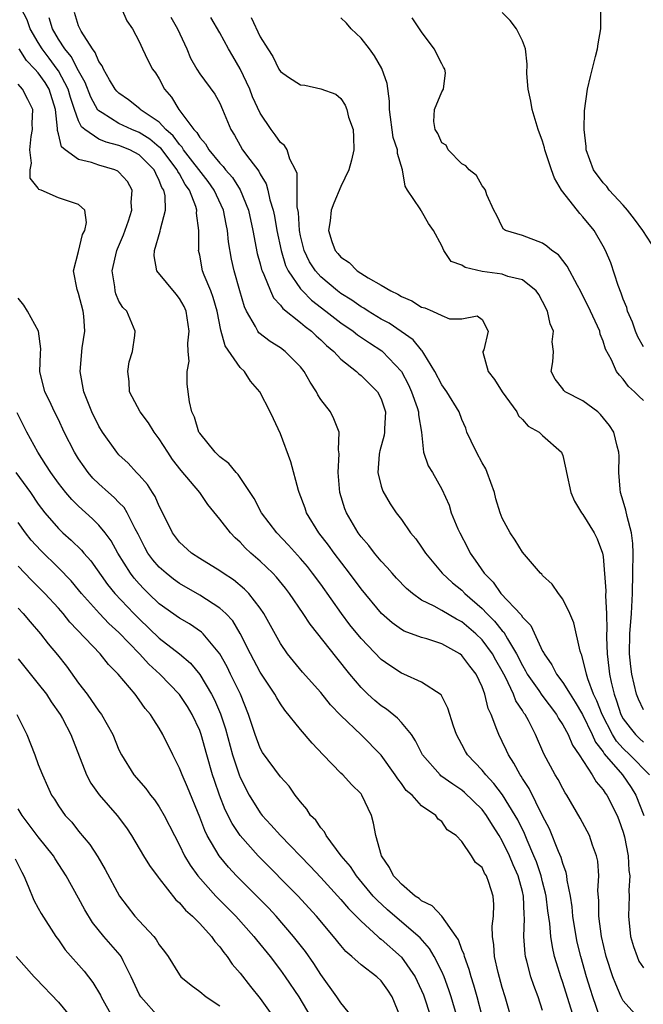
# Model space of a CAD drawing. Units: inches. Extents: x 2643000 to 2646000, y 1473000 to 1476000.
# Drawn here: x 2643977 to 2644039, y 1473272 to 1473370 of the extents above; entities that cross this region are included whole.
import ezdxf

# ---------------------------------------------------------------- set-up
doc = ezdxf.new("R2010")
doc.units = ezdxf.units.IN
doc.header["$MEASUREMENT"] = 0
doc.layers.add('LD26431473_2ft', color=78, linetype='Continuous')

msp = doc.modelspace()

# ---------------------------------------------------------------- linework, layer by layer
at = {"layer": 'LD26431473_2ft'}
for points, elevation in [([(2644032.287, 1473270.287), (2644031, 1473274.411), (2644030.794, 1473275), (2644030.364, 1473276.364), (2644030.193, 1473277), (2644029.967, 1473277.967), (2644029.815, 1473279), (2644029.709, 1473280.29), (2644029.527, 1473281.527), (2644029.347, 1473283), (2644029.294, 1473283.295), (2644029, 1473284.395), (2644028.855, 1473285), (2644028.39, 1473286.39), (2644028.14, 1473287), (2644027.457, 1473288.543), (2644027.194, 1473289.195), (2644026.541, 1473290.541), (2644026.287, 1473291), (2644025.023, 1473293.023), (2644024.161, 1473294.161), (2644023.358, 1473295), (2644023, 1473295.479), (2644021.551, 1473297), (2644021.345, 1473297.345), (2644021, 1473298.01), (2644020.452, 1473299), (2644020.171, 1473299.828), (2644019.61, 1473301.61), (2644018.933, 1473302.932), (2644017, 1473304.215), (2644015.229, 1473305), (2644015, 1473305.083), (2644013.843, 1473305.843), (2644013, 1473306.45), (2644011, 1473308.539), (2644009.899, 1473309.899), (2644009.06, 1473311), (2644007, 1473313.911), (2644006.202, 1473315), (2644005.675, 1473315.675), (2644005, 1473316.474), (2644003.803, 1473317.803), (2644002.647, 1473319), (2644001.136, 1473321), (2644000.416, 1473322.416), (2644000.009, 1473323), (2643998.81, 1473324.81), (2643998.605, 1473325), (2643997.893, 1473325.893), (2643997, 1473326.531), (2643996.779, 1473326.779), (2643996.531, 1473327), (2643995, 1473328.883), (2643994.925, 1473329), (2643994.494, 1473330.494), (2643994.223, 1473331), (2643993.985, 1473332.015), (2643993.745, 1473333.745), (2643993.759, 1473335), (2643993.953, 1473336.047), (2643993.865, 1473337), (2643993.826, 1473337.826), (2643993.968, 1473339), (2643993.662, 1473341), (2643993.462, 1473341.462), (2643993, 1473342.253), (2643992.677, 1473342.677), (2643990.759, 1473345), (2643990.492, 1473346.492), (2643990.52, 1473347), (2643991.093, 1473348.907), (2643991.117, 1473349.117), (2643991.602, 1473351), (2643991.565, 1473352.436), (2643991.436, 1473353), (2643991.262, 1473353.262), (2643991, 1473353.955), (2643990.64, 1473354.64), (2643990.491, 1473355), (2643989, 1473356.496), (2643988.063, 1473357), (2643987, 1473357.428), (2643985.731, 1473357.731), (2643985, 1473358.058), (2643983.613, 1473359), (2643983.278, 1473359.278), (2643983, 1473359.86), (2643982.58, 1473361), (2643982.188, 1473362.188), (2643981.968, 1473363), (2643981, 1473364.825), (2643980.888, 1473365), (2643980.081, 1473366.081), (2643979.371, 1473367), (2643979, 1473367.621), (2643978.209, 1473369), (2643977.883, 1473369.883), (2643977.313, 1473371)], 8806), ([(2644038.432, 1473271), (2644037, 1473272.617), (2644036.802, 1473273), (2644036.244, 1473274.244), (2644035.964, 1473275), (2644035.312, 1473277), (2644034.841, 1473279), (2644034.576, 1473281), (2644034.566, 1473282.566), (2644034.488, 1473283.512), (2644034.565, 1473285), (2644034.471, 1473286.471), (2644034.358, 1473287), (2644033.951, 1473288.049), (2644033.638, 1473289), (2644032.731, 1473290.731), (2644031.406, 1473293), (2644031.239, 1473293.239), (2644031, 1473293.662), (2644030.541, 1473294.541), (2644030.256, 1473295), (2644029.114, 1473297.115), (2644028.291, 1473299), (2644027.585, 1473300.415), (2644027.267, 1473301), (2644027.147, 1473301.147), (2644027, 1473301.398), (2644026.343, 1473302.343), (2644026.106, 1473303), (2644025.313, 1473304.687), (2644025, 1473305.281), (2644024.378, 1473306.378), (2644024.045, 1473307), (2644023, 1473308.408), (2644022.388, 1473309), (2644021, 1473310.19), (2644020.459, 1473310.459), (2644019, 1473311.326), (2644018.26, 1473311.74), (2644017, 1473312.346), (2644016.084, 1473313), (2644015.504, 1473313.505), (2644014.52, 1473314.519), (2644014.075, 1473315), (2644013.582, 1473315.582), (2644013, 1473316.187), (2644012.325, 1473317), (2644011.76, 1473317.76), (2644011, 1473318.626), (2644010.722, 1473319), (2644009.541, 1473321), (2644009.398, 1473321.398), (2644008.911, 1473323), (2644008.726, 1473325), (2644008.83, 1473326.829), (2644008.772, 1473327.228), (2644008.833, 1473329), (2644008.312, 1473330.311), (2644007.964, 1473331), (2644007, 1473332.243), (2644006.704, 1473332.704), (2644006.574, 1473333), (2644005.966, 1473333.966), (2644005.372, 1473335), (2644005, 1473335.477), (2644003.473, 1473337), (2644003, 1473337.348), (2644001.982, 1473337.982), (2644000.853, 1473338.853), (2644000.75, 1473339), (2644000.522, 1473339.478), (2643999.632, 1473341), (2643999.434, 1473341.434), (2643998.997, 1473343), (2643998.412, 1473345), (2643998.145, 1473346.145), (2643997.851, 1473347.851), (2643997.748, 1473349), (2643997.612, 1473349.612), (2643997.363, 1473351), (2643996.448, 1473353), (2643995.839, 1473353.839), (2643993.4, 1473357), (2643993.256, 1473357.256), (2643993, 1473357.507), (2643992.366, 1473358.366), (2643991.657, 1473359), (2643991, 1473359.715), (2643989.108, 1473361), (2643989.057, 1473361.057), (2643987.931, 1473361.931), (2643987, 1473362.591), (2643986.795, 1473362.795), (2643986.638, 1473363), (2643986.073, 1473363.926), (2643985.455, 1473365), (2643985.33, 1473365.33), (2643985, 1473365.76), (2643984.648, 1473366.648), (2643984.36, 1473367), (2643983.262, 1473368.738), (2643983, 1473369.289), (2643982.598, 1473370.598)], 8802), ([(2643987.253, 1473371), (2643987.787, 1473369.787), (2643988.325, 1473369), (2643989, 1473367.724), (2643989.331, 1473367), (2643989.877, 1473365.877), (2643990.335, 1473365), (2643990.628, 1473364.628), (2643991, 1473364.032), (2643991.519, 1473363), (2643992.21, 1473362.21), (2643992.933, 1473361), (2643994.435, 1473359), (2643994.72, 1473358.72), (2643995, 1473358.225), (2643995.592, 1473357.592), (2643995.895, 1473357), (2643997, 1473355.671), (2643997.336, 1473355.336), (2643997.575, 1473355), (2643998.249, 1473354.249), (2643999.027, 1473353.028), (2643999.85, 1473351), (2644000.276, 1473349), (2644000.706, 1473346.706), (2644001, 1473345.672), (2644001.133, 1473345.133), (2644001.182, 1473345), (2644001.365, 1473344.635), (2644002.015, 1473343), (2644002.311, 1473342.311), (2644003, 1473341.594), (2644003.245, 1473341.245), (2644005, 1473339.866), (2644005.455, 1473339.455), (2644006.086, 1473339), (2644006.55, 1473338.55), (2644007, 1473338.16), (2644007.582, 1473337.582), (2644008.303, 1473337), (2644009, 1473336.221), (2644010.55, 1473335), (2644010.776, 1473334.776), (2644011, 1473334.62), (2644012.62, 1473333), (2644013, 1473332.285), (2644013.439, 1473331), (2644013.337, 1473329.337), (2644013.332, 1473329), (2644013.291, 1473328.709), (2644012.846, 1473327.155), (2644012.813, 1473327), (2644012.783, 1473326.783), (2644012.665, 1473325), (2644013, 1473323.648), (2644013.147, 1473323.148), (2644013.888, 1473321.888), (2644014.491, 1473321), (2644015, 1473320.318), (2644015.918, 1473319), (2644016.417, 1473318.417), (2644017, 1473317.598), (2644017.393, 1473317), (2644019.056, 1473315), (2644020.062, 1473314.061), (2644021, 1473313.321), (2644021.302, 1473313), (2644023, 1473311.503), (2644023.472, 1473311), (2644024.24, 1473310.24), (2644025, 1473309.287), (2644025.147, 1473309.147), (2644025.507, 1473308.493), (2644026.426, 1473307), (2644027, 1473305.845), (2644027.319, 1473305.32), (2644027.481, 1473305), (2644028.623, 1473303.378), (2644028.924, 1473302.924), (2644030.383, 1473301), (2644030.59, 1473300.59), (2644031, 1473299.97), (2644031.52, 1473299), (2644031.954, 1473297.954), (2644032.611, 1473297), (2644033.926, 1473295), (2644034.311, 1473294.311), (2644035, 1473293.517), (2644035.198, 1473293.198), (2644035.361, 1473293), (2644036.38, 1473291), (2644036.558, 1473290.558), (2644037, 1473289.322), (2644037.122, 1473288.878), (2644037.472, 1473287), (2644037.539, 1473285.539), (2644037.633, 1473285), (2644037.56, 1473283.56), (2644037.577, 1473283), (2644037.505, 1473281), (2644037.718, 1473279), (2644037.997, 1473277.997), (2644038.364, 1473277), (2644038.555, 1473276.555), (2644039, 1473275.865)], 8800), ([(2644039, 1473337.464), (2644038.448, 1473338.448), (2644038.219, 1473339), (2644037.899, 1473339.899), (2644037.429, 1473341), (2644037.352, 1473341.352), (2644037, 1473342.186), (2644036.782, 1473342.781), (2644036.475, 1473343.525), (2644035.773, 1473345.774), (2644035.231, 1473347), (2644035, 1473347.434), (2644034.107, 1473349), (2644033, 1473350.351), (2644032.679, 1473350.679), (2644031, 1473352.837), (2644030.887, 1473353), (2644030.184, 1473354.184), (2644029.888, 1473355), (2644029.232, 1473357), (2644029.195, 1473357.194), (2644029, 1473357.848), (2644028.571, 1473359), (2644027.951, 1473361), (2644027.817, 1473361.817), (2644027.564, 1473363), (2644027.451, 1473364.549), (2644027.478, 1473365.478), (2644027.301, 1473367), (2644027, 1473367.808), (2644026.414, 1473369), (2644025.796, 1473369.796), (2644025, 1473370.613)], 8788), ([(2644040.212, 1473347), (2644038.951, 1473349), (2644038.12, 1473350.119), (2644037.418, 1473351), (2644037, 1473351.491), (2644035.596, 1473353), (2644035.354, 1473353.354), (2644035, 1473353.714), (2644034.049, 1473355), (2644033.323, 1473357), (2644033.313, 1473357.313), (2644033.115, 1473359), (2644033.15, 1473360.85), (2644033.455, 1473363), (2644033.735, 1473364.265), (2644034.254, 1473366.255), (2644034.435, 1473367), (2644034.496, 1473367.504), (2644034.786, 1473369), (2644034.767, 1473370.767)], 8786), ([(2644034.673, 1473271), (2644033.975, 1473273), (2644033.737, 1473273.737), (2644033.347, 1473275), (2644032.777, 1473277), (2644032.436, 1473278.436), (2644032.318, 1473279), (2644031.996, 1473281), (2644031.921, 1473281.921), (2644031.751, 1473283), (2644031.435, 1473284.565), (2644031.403, 1473285), (2644031.343, 1473285.343), (2644031, 1473286.216), (2644030.833, 1473286.833), (2644030.571, 1473287.429), (2644029.669, 1473289.669), (2644029, 1473290.959), (2644027.662, 1473293.662), (2644027, 1473294.645), (2644026.869, 1473294.869), (2644026.768, 1473295), (2644026.16, 1473296.16), (2644025.606, 1473297), (2644025.423, 1473297.423), (2644025, 1473298.306), (2644024.646, 1473299), (2644024.473, 1473299.527), (2644023.887, 1473301), (2644023.602, 1473301.602), (2644023.272, 1473303), (2644023, 1473303.731), (2644022.405, 1473305), (2644021.787, 1473305.787), (2644021, 1473306.848), (2644020.799, 1473307), (2644019, 1473308.01), (2644017.51, 1473308.49), (2644017, 1473308.637), (2644015.276, 1473309.276), (2644015, 1473309.439), (2644014.084, 1473310.084), (2644013.037, 1473311), (2644011, 1473313.448), (2644009.863, 1473315), (2644008.347, 1473317), (2644007.782, 1473317.782), (2644006.83, 1473319), (2644005.594, 1473321), (2644005.449, 1473321.449), (2644004.854, 1473323), (2644004.787, 1473323.213), (2644004.037, 1473326.037), (2644003, 1473328.813), (2644002.328, 1473330.328), (2644001.993, 1473331), (2644000.958, 1473333), (2644000.038, 1473334.038), (2643999.433, 1473335), (2643999, 1473335.413), (2643997.54, 1473337.54), (2643997.107, 1473339.107), (2643996.733, 1473341), (2643996.35, 1473342.35), (2643996.096, 1473343), (2643995.454, 1473344.546), (2643995.288, 1473345), (2643995, 1473346.54), (2643994.895, 1473347), (2643994.908, 1473347.092), (2643994.906, 1473349), (2643994.699, 1473350.699), (2643994.721, 1473351), (2643994.623, 1473351.378), (2643993.986, 1473353), (2643993.564, 1473353.564), (2643993, 1473354.592), (2643992.837, 1473354.838), (2643992.776, 1473355), (2643991.136, 1473357.136), (2643991, 1473357.258), (2643990.046, 1473358.046), (2643989, 1473358.712), (2643988.289, 1473359), (2643987, 1473359.606), (2643985.342, 1473360.658), (2643985, 1473360.845), (2643984.916, 1473360.916), (2643984.207, 1473362.207), (2643983.65, 1473363.65), (2643983, 1473364.828), (2643982.254, 1473366.254), (2643981.621, 1473367), (2643981, 1473367.966), (2643980.393, 1473369), (2643980.069, 1473370.069)], 8804), ([(2643992.138, 1473370.138), (2643992.794, 1473369), (2643993.715, 1473367), (2643994.086, 1473366.086), (2643994.704, 1473365), (2643995, 1473364.513), (2643996.499, 1473362.499), (2643997, 1473361.608), (2643997.273, 1473361), (2643998.075, 1473359), (2643998.442, 1473358.442), (2643999, 1473357.43), (2643999.254, 1473357), (2643999.959, 1473356.042), (2644000.867, 1473354.867), (2644001, 1473354.587), (2644001.603, 1473353.603), (2644001.761, 1473353), (2644001.971, 1473352.029), (2644002.291, 1473351), (2644002.413, 1473350.413), (2644002.651, 1473349), (2644003.064, 1473347), (2644003.525, 1473345.526), (2644003.779, 1473345), (2644005, 1473343.216), (2644005.191, 1473343), (2644006.093, 1473342.093), (2644007.516, 1473341), (2644009, 1473339.832), (2644010.207, 1473339), (2644010.641, 1473338.64), (2644011.84, 1473337.84), (2644013.057, 1473337.057), (2644013.125, 1473337), (2644015.001, 1473335), (2644015.7, 1473333.7), (2644016.016, 1473333), (2644016.573, 1473331.427), (2644016.707, 1473331), (2644016.703, 1473330.703), (2644016.99, 1473329), (2644017.199, 1473327), (2644017.667, 1473325.667), (2644018.071, 1473325), (2644019, 1473323.331), (2644019.75, 1473321.75), (2644019.946, 1473321), (2644020.598, 1473319.402), (2644020.784, 1473319), (2644021.563, 1473317.563), (2644021.819, 1473317), (2644022.315, 1473316.315), (2644023.201, 1473315), (2644024.104, 1473314.104), (2644024.87, 1473313), (2644026.875, 1473310.875), (2644027, 1473310.659), (2644027.83, 1473309.83), (2644029, 1473307.289), (2644029.107, 1473307.107), (2644029.142, 1473307), (2644029.921, 1473305.921), (2644030.363, 1473305), (2644031, 1473304.17), (2644031.721, 1473303), (2644032.233, 1473302.233), (2644032.958, 1473301), (2644033.924, 1473299), (2644034.253, 1473298.254), (2644035, 1473297.299), (2644035.113, 1473297.113), (2644036.927, 1473295), (2644037.765, 1473293.765), (2644038.247, 1473293), (2644039.038, 1473291)], 8798), ([(2644039.583, 1473295), (2644037.636, 1473297), (2644037, 1473297.612), (2644036.338, 1473298.338), (2644035.938, 1473299), (2644034.898, 1473301), (2644034.371, 1473302.37), (2644034.057, 1473303), (2644033.481, 1473304.519), (2644033.34, 1473305), (2644033.299, 1473305.299), (2644033, 1473306.462), (2644032.877, 1473306.877), (2644032.811, 1473307), (2644032.723, 1473307.277), (2644032.09, 1473310.091), (2644031.697, 1473311), (2644031, 1473312.431), (2644030.571, 1473313), (2644029.936, 1473313.936), (2644029, 1473314.793), (2644028.91, 1473314.91), (2644028.798, 1473315), (2644027, 1473317.106), (2644026.293, 1473318.293), (2644025.769, 1473319), (2644025, 1473320.451), (2644024.802, 1473321), (2644024.373, 1473322.373), (2644024.234, 1473323), (2644023.516, 1473325), (2644023.366, 1473325.366), (2644023, 1473325.958), (2644022.433, 1473327), (2644021.909, 1473328.091), (2644021.502, 1473329), (2644021.381, 1473329.381), (2644021, 1473330.261), (2644020.731, 1473331), (2644019.5, 1473333), (2644019, 1473333.676), (2644018.299, 1473335), (2644017.222, 1473336.779), (2644017.065, 1473337.065), (2644017, 1473337.112), (2644016.152, 1473338.152), (2644014.99, 1473338.99), (2644013.789, 1473339.789), (2644013, 1473340.213), (2644011.695, 1473341), (2644011.276, 1473341.276), (2644011, 1473341.424), (2644010.079, 1473342.079), (2644009, 1473342.75), (2644008.675, 1473343), (2644007, 1473344.408), (2644006.468, 1473345), (2644005.894, 1473345.894), (2644005.353, 1473347), (2644005, 1473348.473), (2644004.891, 1473349), (2644004.782, 1473350.782), (2644004.681, 1473351.319), (2644004.651, 1473354.651), (2644004.511, 1473355), (2644003.954, 1473356.046), (2644003.685, 1473357), (2644003.413, 1473357.413), (2644003, 1473357.719), (2644002.486, 1473358.486), (2644002.073, 1473359), (2644001, 1473360.63), (2644000.246, 1473362.246), (2643999.957, 1473363), (2643999.007, 1473365.006), (2643998.286, 1473366.286), (2643997.858, 1473367), (2643997, 1473368.577), (2643996.117, 1473370.117)], 8796), ([(2644000.119, 1473370.119), (2644001, 1473368.189), (2644001.744, 1473367), (2644002.247, 1473366.247), (2644002.844, 1473365), (2644003, 1473364.749), (2644003.818, 1473364.181), (2644005, 1473363.442), (2644005.413, 1473363.413), (2644007, 1473363.021), (2644008.491, 1473362.491), (2644009, 1473362.086), (2644009.428, 1473361.428), (2644009.588, 1473361), (2644009.77, 1473360.23), (2644010.202, 1473359), (2644010.243, 1473358.243), (2644010.28, 1473357), (2644010.05, 1473355.95), (2644009.784, 1473355), (2644009, 1473353.348), (2644008.288, 1473351.712), (2644008.052, 1473351), (2644007.933, 1473349.933), (2644007.767, 1473349), (2644008.111, 1473347.889), (2644008.431, 1473347), (2644008.701, 1473346.701), (2644009, 1473346.338), (2644009.829, 1473345.829), (2644010.604, 1473345), (2644011.694, 1473344.306), (2644013, 1473343.579), (2644013.939, 1473343), (2644014.661, 1473342.661), (2644015, 1473342.436), (2644016.031, 1473342.031), (2644017, 1473341.397), (2644017.324, 1473341.324), (2644018.086, 1473341), (2644019, 1473340.569), (2644019.757, 1473340.243), (2644021, 1473340.224), (2644022.523, 1473340.523), (2644023, 1473340.151), (2644023.618, 1473339), (2644023.163, 1473337.163), (2644023.082, 1473337), (2644023.086, 1473336.914), (2644023.617, 1473335), (2644024.231, 1473334.231), (2644025, 1473332.995), (2644026.46, 1473331), (2644026.624, 1473330.624), (2644027, 1473330.243), (2644027.575, 1473329.574), (2644028.662, 1473329), (2644029, 1473328.665), (2644030.875, 1473327), (2644030.92, 1473326.92), (2644031, 1473326.668), (2644031.315, 1473325.315), (2644031.36, 1473325), (2644031.79, 1473323), (2644032.166, 1473322.166), (2644032.863, 1473321), (2644033, 1473320.827), (2644034.123, 1473319), (2644034.418, 1473318.418), (2644034.95, 1473317), (2644035, 1473316.651), (2644035.252, 1473313.252), (2644035.238, 1473312.762), (2644035.321, 1473311), (2644035.358, 1473309.358), (2644035.329, 1473309), (2644035.325, 1473308.675), (2644035.402, 1473307), (2644035.582, 1473305.582), (2644035.635, 1473305), (2644035.787, 1473304.213), (2644036.079, 1473303), (2644036.339, 1473302.339), (2644036.764, 1473301), (2644037, 1473300.568), (2644037.669, 1473299.669), (2644038.212, 1473299), (2644038.611, 1473298.611), (2644039, 1473298.242)], 8794), ([(2644039, 1473301.463), (2644038.51, 1473302.51), (2644038.305, 1473303), (2644037.832, 1473305), (2644037.743, 1473305.743), (2644037.614, 1473307), (2644037.645, 1473309), (2644037.825, 1473311), (2644037.923, 1473313), (2644037.934, 1473315), (2644037.968, 1473317), (2644037.95, 1473317.95), (2644037.829, 1473319), (2644037.369, 1473320.631), (2644037.267, 1473321.267), (2644037, 1473322.144), (2644036.718, 1473323), (2644036.673, 1473323.327), (2644036.564, 1473325), (2644036.6, 1473326.6), (2644036.568, 1473327), (2644036.395, 1473327.605), (2644036.058, 1473329), (2644035.643, 1473329.643), (2644034.752, 1473330.752), (2644034.484, 1473331), (2644033, 1473332.105), (2644031.242, 1473333), (2644031.112, 1473333.112), (2644031, 1473333.288), (2644030.259, 1473334.259), (2644029.846, 1473335), (2644030.03, 1473335.97), (2644030.075, 1473337), (2644029.959, 1473337.959), (2644030.073, 1473339), (2644029.743, 1473339.743), (2644029.478, 1473341), (2644029, 1473341.94), (2644028.629, 1473342.629), (2644028.362, 1473343), (2644027, 1473344.089), (2644025.558, 1473344.443), (2644025, 1473344.658), (2644023, 1473344.938), (2644021.306, 1473345.306), (2644021, 1473345.547), (2644019.928, 1473345.927), (2644019.207, 1473347), (2644019, 1473347.455), (2644018.189, 1473349), (2644017.688, 1473349.688), (2644017, 1473350.918), (2644016.957, 1473350.957), (2644016.864, 1473351.136), (2644015.601, 1473353), (2644015.37, 1473353.369), (2644015.121, 1473355), (2644014.627, 1473356.627), (2644014.629, 1473357), (2644014.2, 1473358.2), (2644013.816, 1473361), (2644013.811, 1473361.811), (2644013.577, 1473363.577), (2644013.05, 1473365.05), (2644012.319, 1473366.319), (2644011.836, 1473367), (2644011, 1473368.045), (2644010.036, 1473369), (2644009.56, 1473369.56), (2644009, 1473370.061)], 8792), ([(2644039, 1473332.143), (2644038.554, 1473332.554), (2644038.107, 1473333), (2644037.518, 1473333.518), (2644037, 1473334.238), (2644036.631, 1473334.631), (2644036.334, 1473335), (2644035.834, 1473336.166), (2644035.237, 1473337.237), (2644035, 1473338.023), (2644034.716, 1473338.716), (2644034.659, 1473339), (2644033.754, 1473341), (2644032.768, 1473343), (2644032.467, 1473343.533), (2644031.444, 1473345.444), (2644030.563, 1473346.563), (2644029.906, 1473347), (2644029.431, 1473347.431), (2644029, 1473347.722), (2644027, 1473348.493), (2644025.307, 1473349), (2644025.13, 1473349.13), (2644025, 1473349.34), (2644024.466, 1473350.465), (2644024.161, 1473351), (2644023.485, 1473352.515), (2644023.335, 1473353), (2644023.202, 1473353.202), (2644023, 1473353.433), (2644022.439, 1473354.439), (2644021.708, 1473355), (2644021.398, 1473355.398), (2644021, 1473355.611), (2644019.633, 1473357), (2644019.443, 1473357.444), (2644019, 1473357.696), (2644018.617, 1473358.617), (2644018.343, 1473359), (2644018.213, 1473359.786), (2644018.295, 1473361), (2644019, 1473362.746), (2644019.184, 1473363), (2644019.379, 1473364.621), (2644019.31, 1473365), (2644019.181, 1473365.181), (2644019, 1473365.524), (2644018.255, 1473367), (2644017, 1473368.671), (2644016.075, 1473370.075)], 8790), ([(2644029, 1473271.653), (2644028.55, 1473273), (2644028.124, 1473274.124), (2644027.842, 1473275), (2644027.447, 1473276.553), (2644027.316, 1473277), (2644027.27, 1473277.27), (2644027.152, 1473279), (2644027.219, 1473280.781), (2644027.179, 1473281.179), (2644027.102, 1473283), (2644027, 1473283.432), (2644026.576, 1473285), (2644026.092, 1473286.092), (2644025.713, 1473287), (2644025, 1473288.483), (2644024.688, 1473289), (2644024.022, 1473290.023), (2644023.436, 1473291), (2644023, 1473291.566), (2644021.268, 1473293.267), (2644021, 1473293.483), (2644020.083, 1473294.083), (2644018.922, 1473294.923), (2644018.842, 1473295), (2644017.083, 1473297), (2644016.396, 1473298.396), (2644015.995, 1473299), (2644015, 1473300.221), (2644014.628, 1473300.628), (2644013.534, 1473301.534), (2644013, 1473301.872), (2644012.371, 1473302.371), (2644011.684, 1473303), (2644011, 1473303.68), (2644009.892, 1473305), (2644009.492, 1473305.492), (2644009, 1473306.137), (2644008.606, 1473306.606), (2644005.945, 1473309.945), (2644005.275, 1473311), (2644003.918, 1473313), (2644003.52, 1473313.52), (2644002.617, 1473314.617), (2644002.245, 1473315), (2644001, 1473316.196), (2644000.071, 1473317), (2643999.52, 1473317.52), (2643999, 1473318.093), (2643998.514, 1473318.513), (2643998.045, 1473319), (2643997, 1473320.379), (2643995.807, 1473321.807), (2643995.007, 1473323), (2643993.18, 1473325.18), (2643992.297, 1473326.297), (2643991.827, 1473327), (2643991, 1473328.321), (2643990.499, 1473329), (2643989.92, 1473329.92), (2643989.106, 1473331), (2643988.057, 1473333), (2643988.019, 1473334.019), (2643987.881, 1473335), (2643988.025, 1473335.975), (2643988.328, 1473337), (2643988.587, 1473338.587), (2643988.618, 1473339), (2643987.764, 1473341), (2643987.369, 1473341.369), (2643987, 1473341.994), (2643986.699, 1473342.699), (2643986.615, 1473343), (2643986.587, 1473343.412), (2643986.328, 1473345), (2643986.79, 1473347), (2643986.843, 1473347.157), (2643987.457, 1473348.543), (2643987.941, 1473349.941), (2643988.269, 1473351), (2643988.219, 1473351.781), (2643988.321, 1473353), (2643987.833, 1473353.833), (2643987, 1473354.768), (2643986.874, 1473354.873), (2643986.587, 1473355), (2643985, 1473355.456), (2643984.271, 1473355.729), (2643983, 1473356.028), (2643981.665, 1473357), (2643981.299, 1473357.299), (2643981, 1473358.564), (2643980.896, 1473358.896), (2643980.907, 1473359.093), (2643980.691, 1473361), (2643980.069, 1473363), (2643979.666, 1473363.666), (2643979, 1473364.623), (2643978.659, 1473365), (2643977.834, 1473365.834), (2643977.112, 1473367)], 8808), ([(2644026.112, 1473270.112), (2644025.291, 1473273), (2644025, 1473273.922), (2644024.584, 1473275.416), (2644024.225, 1473277), (2644024.175, 1473278.175), (2644024.033, 1473279), (2644024, 1473280), (2644024.131, 1473281), (2644024.154, 1473282.154), (2644024.091, 1473283), (2644023.669, 1473284.33), (2644023.427, 1473285), (2644023.253, 1473285.253), (2644023, 1473285.826), (2644022.337, 1473286.337), (2644021.948, 1473287), (2644021, 1473288.401), (2644020.42, 1473289), (2644019.552, 1473289.552), (2644019, 1473290.405), (2644018.633, 1473290.633), (2644018.426, 1473291), (2644017, 1473291.932), (2644016.065, 1473293), (2644015.476, 1473293.476), (2644015, 1473294.156), (2644014.631, 1473294.631), (2644014.392, 1473295), (2644013, 1473296.975), (2644011, 1473298.982), (2644009, 1473300.89), (2644007.96, 1473301.96), (2644007, 1473303.176), (2644005.204, 1473305.204), (2644003.724, 1473307), (2644003, 1473308.038), (2644001.372, 1473311), (2644001, 1473311.538), (2643999.863, 1473313), (2643999.441, 1473313.441), (2643998.342, 1473314.342), (2643997.324, 1473315), (2643997, 1473315.239), (2643995, 1473316.478), (2643994.193, 1473317), (2643993, 1473318.078), (2643992.291, 1473319), (2643991.229, 1473321.229), (2643991, 1473321.648), (2643990.603, 1473322.603), (2643990.327, 1473323), (2643989.811, 1473323.811), (2643989, 1473324.729), (2643988.725, 1473325), (2643987.904, 1473325.904), (2643987, 1473326.758), (2643986.782, 1473327), (2643985.368, 1473329), (2643985, 1473329.579), (2643984.301, 1473331), (2643983.516, 1473333), (2643983.138, 1473335), (2643983.345, 1473337.345), (2643983.612, 1473339), (2643983.509, 1473340.491), (2643983.454, 1473341), (2643983, 1473342.738), (2643982.854, 1473343.146), (2643982.488, 1473345), (2643983, 1473346.901), (2643983.398, 1473348.602), (2643983.623, 1473349), (2643983.784, 1473349.784), (2643983.601, 1473351), (2643983, 1473351.559), (2643981, 1473352.242), (2643979.291, 1473353), (2643979.069, 1473353.069), (2643979, 1473353.18), (2643978.191, 1473354.191), (2643978.182, 1473355), (2643978.322, 1473355.678), (2643978.148, 1473357), (2643978.301, 1473358.301), (2643978.429, 1473359), (2643978.409, 1473359.591), (2643978.467, 1473361), (2643977.976, 1473361.975), (2643977.432, 1473363), (2643977, 1473363.487)], 8810), ([(2644023, 1473271.087), (2644022.502, 1473273), (2644022.177, 1473274.177), (2644021.907, 1473275), (2644021.727, 1473275.727), (2644021.247, 1473277), (2644021.215, 1473277.215), (2644021, 1473277.708), (2644020.664, 1473278.664), (2644020.44, 1473279), (2644019, 1473280.992), (2644018.035, 1473282.035), (2644017, 1473282.53), (2644016.748, 1473282.748), (2644016.364, 1473283), (2644015, 1473284.16), (2644014.609, 1473284.609), (2644014.231, 1473285), (2644013.821, 1473285.822), (2644013.025, 1473287), (2644012.463, 1473289), (2644012.234, 1473290.234), (2644012.025, 1473291), (2644011.093, 1473293), (2644011, 1473293.118), (2644010.06, 1473294.06), (2644009.189, 1473295), (2644009, 1473295.176), (2644007.259, 1473297), (2644006.169, 1473298.169), (2644005, 1473299.508), (2644003.437, 1473301.437), (2644003, 1473302.061), (2644002.638, 1473302.638), (2644002.461, 1473303), (2644001, 1473305.2), (2644000.033, 1473307), (2643999.024, 1473309.024), (2643998.272, 1473310.271), (2643997.6, 1473311), (2643997, 1473311.557), (2643995, 1473312.84), (2643993, 1473313.981), (2643992.414, 1473314.414), (2643991.669, 1473315), (2643991, 1473315.594), (2643990.349, 1473316.349), (2643989.877, 1473317), (2643989.561, 1473317.561), (2643988.887, 1473318.887), (2643988.603, 1473319.397), (2643987.812, 1473321), (2643987.511, 1473321.511), (2643987, 1473322.016), (2643986.52, 1473322.52), (2643985.955, 1473323), (2643985, 1473323.855), (2643984.422, 1473324.422), (2643983.929, 1473325), (2643983.541, 1473325.541), (2643983, 1473326.342), (2643982.586, 1473327), (2643981.581, 1473329), (2643981, 1473330.242), (2643980.618, 1473331), (2643980.115, 1473332.114), (2643979.654, 1473333), (2643979.162, 1473335), (2643979.211, 1473336.789), (2643979.251, 1473337.251), (2643979.014, 1473339.014), (2643977.916, 1473341), (2643977.57, 1473341.57), (2643977, 1473342.276)], 8812), ([(2644020.526, 1473271), (2644019.942, 1473273), (2644019.713, 1473273.713), (2644019.23, 1473275), (2644019, 1473275.531), (2644018.257, 1473277), (2644017.797, 1473277.797), (2644016.864, 1473278.864), (2644014.347, 1473281), (2644013.628, 1473281.628), (2644012.583, 1473282.583), (2644012.207, 1473283), (2644010.534, 1473285), (2644009.942, 1473285.942), (2644009.042, 1473287), (2644007.536, 1473289), (2644007.364, 1473289.364), (2644007, 1473289.746), (2644006.513, 1473290.513), (2644005.997, 1473291), (2644005.623, 1473291.623), (2644005, 1473292.335), (2644004.478, 1473293), (2644003.878, 1473293.878), (2644003, 1473294.822), (2644001.243, 1473297.243), (2644001, 1473297.673), (2644000.506, 1473299), (2643999.849, 1473301), (2643999.035, 1473303), (2643998.072, 1473305), (2643997.713, 1473305.713), (2643997, 1473307.01), (2643995.344, 1473309), (2643995.174, 1473309.174), (2643993.99, 1473309.991), (2643993, 1473310.555), (2643991, 1473311.984), (2643989.942, 1473313), (2643989.47, 1473313.47), (2643989, 1473313.968), (2643988.515, 1473314.515), (2643988.142, 1473315), (2643986.897, 1473317), (2643986.224, 1473318.224), (2643985.639, 1473319), (2643985, 1473319.774), (2643984.383, 1473320.383), (2643983, 1473321.642), (2643982.321, 1473322.321), (2643981.744, 1473323), (2643981, 1473323.951), (2643980.233, 1473325), (2643979.761, 1473325.76), (2643978.946, 1473327), (2643977.863, 1473329), (2643976.9, 1473330.9)], 8814), ([(2643976.768, 1473325), (2643978.226, 1473323), (2643979, 1473321.857), (2643979.658, 1473321), (2643981, 1473319.43), (2643981.445, 1473319), (2643982.268, 1473318.268), (2643983.292, 1473317.292), (2643983.526, 1473317), (2643984.223, 1473316.223), (2643985.873, 1473313.873), (2643986.587, 1473313), (2643988.488, 1473311), (2643989, 1473310.48), (2643991, 1473308.58), (2643993.009, 1473307), (2643994.082, 1473306.082), (2643995, 1473304.973), (2643996.188, 1473303), (2643996.469, 1473302.469), (2643997.059, 1473301.059), (2643997.562, 1473299.562), (2643998.249, 1473297), (2643998.904, 1473295), (2643999, 1473294.757), (2643999.9, 1473293), (2644001, 1473291.262), (2644001.209, 1473291), (2644002.067, 1473290.068), (2644003.004, 1473289), (2644005.955, 1473285.954), (2644007, 1473284.835), (2644009, 1473282.646), (2644009.753, 1473281.753), (2644011, 1473280.493), (2644012.656, 1473279), (2644012.829, 1473278.829), (2644013, 1473278.714), (2644015, 1473276.943), (2644016.359, 1473275), (2644016.574, 1473274.574), (2644017.199, 1473273.199), (2644017.916, 1473271)], 8816), ([(2644014.923, 1473271), (2644014.092, 1473273), (2644013.657, 1473273.657), (2644013, 1473274.593), (2644012.55, 1473275), (2644011, 1473276.166), (2644010.095, 1473277), (2644009.498, 1473277.498), (2644009, 1473278.086), (2644008.284, 1473279), (2644006.584, 1473281), (2644005.829, 1473281.829), (2644004.753, 1473283), (2644000.8, 1473287), (2643999.013, 1473289), (2643998.206, 1473290.206), (2643997.541, 1473291.54), (2643996.981, 1473293), (2643996.462, 1473294.462), (2643996.287, 1473295), (2643995.7, 1473297), (2643995.151, 1473299), (2643995, 1473299.422), (2643994.267, 1473301), (2643993.783, 1473301.783), (2643993, 1473302.994), (2643991.047, 1473305), (2643989.974, 1473305.974), (2643989.034, 1473307), (2643987, 1473309.121), (2643986.01, 1473310.01), (2643985.058, 1473311), (2643983.284, 1473313), (2643983, 1473313.363), (2643982.254, 1473314.253), (2643981, 1473315.537), (2643979.244, 1473317.244), (2643978.292, 1473318.292), (2643977.733, 1473319), (2643977, 1473320.052)], 8818), ([(2644010.148, 1473271), (2644009, 1473272.402), (2644008.61, 1473273), (2644007, 1473275.207), (2644006.31, 1473276.31), (2644005.487, 1473277.487), (2644004.31, 1473279), (2644002.596, 1473281), (2644001.825, 1473281.825), (2644000.835, 1473282.835), (2643998.653, 1473285), (2643997.854, 1473285.854), (2643996.918, 1473287), (2643995.749, 1473289), (2643995.501, 1473289.501), (2643995, 1473290.81), (2643993.794, 1473293.794), (2643993.26, 1473295), (2643993, 1473295.693), (2643992.328, 1473297), (2643991.361, 1473299), (2643991, 1473299.627), (2643990.455, 1473300.455), (2643990.132, 1473301), (2643989.601, 1473301.601), (2643989, 1473302.452), (2643988.59, 1473303), (2643986.929, 1473305), (2643985.963, 1473305.963), (2643985.149, 1473307), (2643982.143, 1473310.143), (2643981.46, 1473311), (2643981, 1473311.526), (2643979.633, 1473313), (2643978.315, 1473314.315), (2643977, 1473315.71)], 8820), ([(2643977, 1473311.55), (2643977.511, 1473311), (2643978.185, 1473310.185), (2643979.214, 1473309), (2643979.995, 1473307.995), (2643980.899, 1473306.899), (2643981.782, 1473305.782), (2643983, 1473304.12), (2643983.857, 1473303), (2643985, 1473301.344), (2643985.254, 1473301), (2643986.383, 1473299), (2643987, 1473297.499), (2643987.243, 1473297), (2643988.484, 1473295), (2643989.65, 1473293.651), (2643990.134, 1473293), (2643990.531, 1473292.531), (2643991, 1473291.851), (2643991.495, 1473291), (2643992.488, 1473289), (2643993, 1473288.053), (2643993.508, 1473287), (2643994.054, 1473286.054), (2643994.815, 1473285), (2643996.59, 1473283), (2643996.787, 1473282.787), (2643998.575, 1473281), (2644000.376, 1473279), (2644000.646, 1473278.646), (2644001.98, 1473277), (2644003, 1473275.661), (2644003.475, 1473275), (2644004.818, 1473273), (2644006.032, 1473271)], 8822), ([(2643977, 1473306.505), (2643979, 1473304.03), (2643979.8, 1473303), (2643980.269, 1473302.269), (2643981.178, 1473301), (2643981.386, 1473300.614), (2643982.225, 1473299), (2643983.786, 1473295), (2643984.198, 1473294.198), (2643985.028, 1473293.028), (2643986.822, 1473291), (2643987.752, 1473289.752), (2643988.241, 1473289), (2643989.425, 1473287), (2643990.023, 1473286.022), (2643990.875, 1473284.875), (2643991, 1473284.733), (2643992.633, 1473282.633), (2643993, 1473282.325), (2643993.603, 1473281.603), (2643994.294, 1473281), (2643995, 1473280.273), (2643996.167, 1473279), (2643996.49, 1473278.491), (2643997, 1473277.946), (2643997.391, 1473277.391), (2643997.736, 1473277), (2643998.232, 1473276.232), (2643999, 1473275.347), (2644000.03, 1473274.03), (2644001, 1473272.836), (2644002.322, 1473271)], 8824), ([(2643976.874, 1473301), (2643977.864, 1473299), (2643978.65, 1473297), (2643979, 1473296.043), (2643979.411, 1473295), (2643979.899, 1473293.899), (2643980.324, 1473293), (2643980.6, 1473292.6), (2643981, 1473291.952), (2643981.66, 1473291), (2643982.31, 1473290.309), (2643983, 1473289.432), (2643984.11, 1473288.11), (2643984.887, 1473286.887), (2643985.628, 1473285.629), (2643987.052, 1473283), (2643988.574, 1473281), (2643989, 1473280.525), (2643990.441, 1473279), (2643990.698, 1473278.698), (2643991, 1473278.162), (2643991.514, 1473277.514), (2643991.869, 1473277), (2643993, 1473275.182), (2643993.136, 1473275), (2643994.152, 1473274.152), (2643995, 1473273.548), (2643995.629, 1473273), (2643997, 1473272.105)], 8826), ([(2643991, 1473270.946), (2643989.156, 1473273), (2643989, 1473273.269), (2643988.214, 1473275), (2643987.415, 1473276.585), (2643987.221, 1473277), (2643987.134, 1473277.134), (2643985.496, 1473279), (2643984.36, 1473280.36), (2643983.617, 1473281.617), (2643983, 1473282.773), (2643981.755, 1473285), (2643980.68, 1473286.68), (2643980.498, 1473287), (2643979, 1473288.883), (2643977.391, 1473291), (2643977, 1473291.65)], 8828), ([(2643976.697, 1473286.697), (2643977.355, 1473285.355), (2643977.562, 1473285), (2643978.011, 1473283.989), (2643978.574, 1473282.575), (2643979, 1473281.812), (2643979.276, 1473281.277), (2643980.75, 1473279), (2643981, 1473278.666), (2643981.679, 1473277.679), (2643983.534, 1473275.534), (2643984.412, 1473274.412), (2643985.163, 1473273.163), (2643985.235, 1473273), (2643986.362, 1473271)], 8830), ([(2643976.799, 1473277), (2643978.593, 1473275), (2643978.803, 1473274.803), (2643981, 1473272.469), (2643982.229, 1473271)], 8832)]:
    msp.add_lwpolyline(points, dxfattribs=dict(at, elevation=elevation))

doc.saveas('drawing.dxf')
